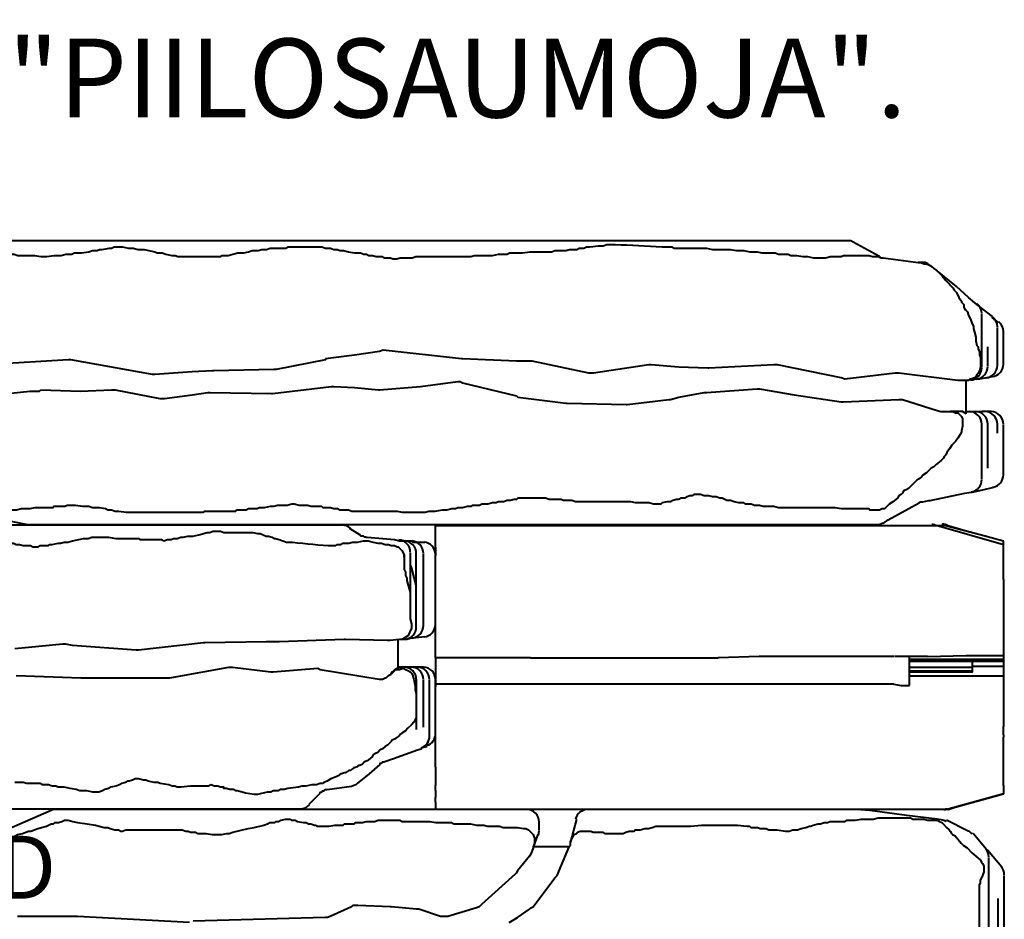
# Model space of a CAD drawing. Units: millimetres. Extents: x 15720 to 17820, y -18624 to -15654.
# Drawn here: x 17232 to 17544, y -18246 to -17961 of the extents above; entities that cross this region are included whole.
import ezdxf

# ---------------------------------------------------------------- set-up
doc = ezdxf.new("R2010")
doc.units = ezdxf.units.MM
doc.styles.add('PDF Tahoma', font='tahoma.ttf')
doc.styles.get("Standard").update_dxf_attribs({"font": 'arial.ttf'})

# ---------------------------------------------------------------- blocks, each defined once
blk = doc.blocks.new('Loimumuurikivi C')
at = {"lineweight": 40}
for points in [[(-19.24, 360), (-28.38, 360), (-28.76, 360), (-29.52, 360)], [(15.81, 360), (11.24, 360), (10.48, 360), (-0.19, 360)], [(-34.48, 356.57), (-38.29, 351.62)], [(-32.57, 358.48), (-34.1, 356.57), (-34.48, 356.57)], [(-18.86, 358.1), (-22.67, 358.1), (-31.05, 358.1)], [(-15.43, 356.57), (-15.05, 354.67), (-14.67, 352.38), (-14.67, 351.62), (-14.67, 349.71), (-14.67, 349.33), (-14.29, 348.95), (-14.29, 346.67)], [(-4.38, 356.19), (-4.38, 354.29)], [(2.48, 358.1), (-0.57, 358.1)], [(21.14, 349.71), (21.14, 350.1), (20.38, 353.52), (19.62, 356.95)], [(-18.48, 353.14), (-20.38, 353.14), (-35.24, 353.14)], [(-32.19, 350.1), (-31.43, 350.48), (-30.67, 350.48), (-29.52, 350.86), (-28, 351.24), (-27.24, 351.24), (-26.86, 351.24), (-25.33, 351.62), (-24.95, 352), (-24.19, 352), (-23.43, 352.38), (-23.05, 352.38), (-22.29, 352.38), (-21.52, 352.76)], [(-18.86, 355.05), (-24.95, 355.05)], [(-21.52, 352.76), (-21.14, 352.76), (-20.76, 352.76), (-20.38, 352.76), (-19.62, 352.76)], [(-19.62, 352.76), (-18.48, 352.76), (-17.33, 352.38)], [(-4.38, 354.29), (-4.38, 353.9), (-4.38, 353.14)], [(-4.38, 348.19), (-4.38, 349.33), (-4.38, 350.86), (-4.38, 351.24), (-4.38, 353.14)], [(13.52, 355.05), (-0.57, 355.05)], [(16.95, 353.14), (1.71, 353.14), (0.57, 353.14), (-0.57, 353.14)], [(-42.1, 345.14), (-40.57, 345.9), (-39.43, 346.67), (-39.05, 346.67), (-38.29, 347.43), (-37.52, 347.43), (-36.76, 347.81), (-36.38, 348.19), (-36, 348.57), (-34.86, 348.95), (-34.1, 349.33), (-33.33, 349.71)], [(-38.29, 351.62), (-40.57, 348.95)], [(-33.33, 349.71), (-32.19, 350.1)], [(-17.33, 352.38), (-16.57, 352), (-16.19, 351.62), (-15.43, 351.24), (-15.05, 350.86), (-14.67, 349.71), (-14.29, 348.95)], [(21.52, 347.81), (21.14, 349.71)], [(-40.57, 348.95), (-44, 345.14), (-48.95, 339.05)], [(-3.62, 348.19), (-14.29, 348.19)], [(-14.29, 346.67), (-14.29, 345.52)], [(-3.62, 348.19), (-4.38, 347.05), (-4.38, 345.9), (-4.38, 343.24)], [(-4.38, 343.24), (-4.38, 344), (-4, 344.76), (-4, 345.52), (-3.62, 345.9), (-3.24, 346.29), (-2.86, 346.67), (-2.1, 347.05), (-1.33, 347.05), (-0.95, 347.05), (0.19, 347.05)], [(0.19, 347.05), (1.71, 346.67)], [(1.71, 346.67), (2.1, 346.67), (2.86, 346.29)], [(24.19, 334.48), (23.81, 336.38), (23.81, 336.76), (21.52, 347.81)], [(-47.43, 340.57), (-45.9, 341.71), (-44.76, 342.86), (-44.38, 343.24), (-43.62, 344), (-42.86, 344.38)], [(-42.86, 344.38), (-42.48, 344.76), (-42.1, 345.14)], [(-14.29, 345.52), (-16.57, 326.86)], [(2.86, 346.29), (4, 345.52), (5.14, 344.76), (6.29, 343.62), (7.43, 342.86), (8.57, 342.1), (9.33, 341.71), (9.71, 341.33), (10.48, 340.95)], [(-48.95, 339.05), (-47.43, 340.57)], [(-4.76, 339.05), (-4.38, 340.19)], [(-4.38, 340.19), (-4.38, 343.24)], [(10.48, 340.95), (11.24, 340.19)], [(11.24, 340.19), (12.38, 338.67), (13.14, 337.9), (13.52, 337.14), (14.29, 336.38), (15.05, 335.62), (15.81, 334.48), (16.19, 334.1), (16.95, 333.33), (17.33, 332.57), (17.71, 332.19), (18.1, 331.81), (18.48, 331.43), (19.24, 330.67), (19.62, 330.29), (20, 329.9), (20.38, 329.14), (20.76, 328.38), (21.52, 328), (21.9, 327.62), (22.29, 326.86), (23.05, 326.48), (24.19, 324.95), (24.95, 323.81), (26.1, 322.67)], [(-50.48, 337.14), (-51.24, 336), (-51.62, 335.24), (-51.62, 334.86)], [(-51.24, 335.62), (-50.86, 336.38), (-50.48, 337.14), (-49.71, 337.9)], [(-50.48, 337.14), (-49.71, 337.9), (-48.95, 339.05)], [(-8.19, 328), (-4.76, 339.05)], [(-51.62, 332.95), (-51.62, 333.71), (-51.24, 334.86)], [(-51.62, 334.86), (-51.62, 332.95)], [(-51.24, 334.86), (-51.24, 335.62)], [(24.57, 333.33), (24.19, 333.71), (24.19, 334.1), (24.19, 334.48)], [(-53.14, 321.9), (-51.62, 332.95)], [(16.95, 333.33), (16.95, 333.33)], [(31.05, 321.9), (29.9, 323.43), (24.57, 333.33)], [(-8.19, 326.86), (-8.19, 327.62), (-8.19, 328)], [(-16.57, 326.86), (-16.57, 325.71)], [(-16.57, 325.71), (-14.67, 309.71)], [(-7.43, 309.33), (-8.19, 326.86)], [(-53.52, 320.76), (-53.14, 321.14), (-53.14, 321.9)], [(26.1, 322.67), (26.48, 322.29), (26.48, 321.52), (26.86, 320.76), (26.86, 320)], [(-53.52, 320.76), (-56.19, 315.81), (-58.1, 312.38)], [(-53.9, 314.29), (-53.9, 315.05), (-53.9, 316.19), (-53.9, 317.33), (-53.52, 318.48), (-53.52, 319.62)], [(-53.52, 319.62), (-53.52, 320.38), (-53.14, 321.14)], [(26.86, 320), (26.86, 318.86), (26.86, 317.71), (26.48, 317.33), (26.48, 316.57), (26.48, 315.05), (26.48, 313.9), (26.48, 312.76), (26.48, 312), (26.48, 310.86), (26.48, 309.71), (26.48, 308.57)], [(31.43, 288.76), (31.43, 300.95), (31.43, 301.33), (31.43, 320)], [(-58.1, 312.38), (-58.48, 311.62), (-58.48, 310.48)], [(-53.9, 313.52), (-53.9, 314.29)], [(-53.52, 308.57), (-53.9, 309.33), (-53.9, 310.48), (-53.9, 310.86), (-53.9, 312), (-53.9, 313.52)], [(-58.48, 310.48), (-58.48, 302.1), (-58.48, 300.95), (-58.48, 289.14), (-58.48, 273.14), (-58.48, 252.19), (-58.48, 251.81), (-58.48, 236.95), (-58.48, 216.38), (-58.48, 215.62), (-58.48, 168), (-58.48, 166.1), (-58.48, 142.86), (-58.48, 129.14), (-58.48, 110.86), (-58.48, 109.33), (-58.48, 100.19), (-58.48, 99.05), (-58.48, 80), (-58.48, 60.19), (-58.48, 58.67), (-58.48, 33.14), (-58.48, 31.62)], [(-14.67, 309.71), (-15.05, 308.57)], [(-7.43, 308.57), (-7.43, 309.33)], [(-53.14, 301.71), (-53.14, 302.86), (-53.14, 303.62), (-53.52, 305.14), (-53.52, 307.05), (-53.52, 308.57)], [(-15.05, 308.57), (-19.24, 288.38)], [(-15.05, 308.57), (-15.05, 308.57)], [(-11.62, 282.67), (-9.71, 293.71), (-7.43, 308.57)], [(-7.43, 308.57), (-7.43, 308.57)], [(26.48, 308.57), (26.1, 306.67), (26.1, 304.76), (26.1, 304), (26.1, 302.86), (26.1, 302.1), (26.1, 301.33), (26.1, 300.19), (26.1, 299.05), (26.1, 297.52), (26.1, 296.76), (26.1, 295.62), (26.1, 294.86), (26.1, 294.48), (26.1, 294.1), (26.1, 292.95), (26.1, 292.57), (26.1, 292.19), (26.1, 291.81), (26.1, 290.29), (26.1, 289.14)], [(-54.29, 289.14), (-54.29, 289.9), (-54.29, 290.29), (-54.29, 291.05), (-54.29, 291.81), (-53.9, 292.57), (-53.9, 292.95), (-53.9, 293.71), (-53.9, 294.48), (-53.52, 296.38), (-53.52, 297.9), (-53.14, 299.81), (-53.14, 300.57), (-53.14, 301.33)], [(-53.14, 301.33), (-53.14, 301.71)], [(26.1, 301.33), (26.1, 301.33)], [(-9.71, 293.71), (-9.71, 293.71)], [(-55.81, 273.52), (-55.43, 275.43), (-55.43, 276.19), (-55.43, 276.57), (-55.43, 277.71), (-55.05, 279.62), (-55.05, 280.76), (-55.05, 281.9), (-54.67, 283.43), (-54.67, 284.19), (-54.67, 284.95), (-54.67, 286.86), (-54.67, 287.62), (-54.29, 288.76)], [(-54.29, 288.76), (-54.29, 289.14)], [(-19.24, 288.38), (-19.24, 287.24)], [(-19.24, 287.24), (-18.1, 266.67)], [(26.1, 288.76), (25.71, 287.24), (25.71, 286.1), (25.71, 285.33), (25.71, 284.95), (25.71, 283.81), (25.33, 282.67), (25.33, 281.9), (25.33, 281.14), (24.95, 280), (24.95, 279.24), (24.95, 278.1)], [(26.1, 289.14), (26.1, 288.76)], [(31.43, 51.43), (31.43, 64.38), (31.43, 66.29), (31.43, 82.29), (31.43, 113.52), (31.43, 134.1), (31.43, 135.62), (31.43, 150.86), (31.43, 173.71), (31.43, 188.95), (31.43, 206.1), (31.43, 207.62), (31.43, 217.52), (31.43, 235.81), (31.43, 251.43), (31.43, 261.71), (31.43, 265.14), (31.43, 277.33), (31.43, 288.76)], [(-11.62, 281.9), (-11.62, 282.67)], [(-10.48, 265.9), (-11.62, 281.9)], [(24.95, 278.1), (24.57, 277.71)], [(24.57, 277.71), (24.57, 276.95), (24.57, 276.19), (24.19, 274.67), (23.81, 273.52), (23.81, 273.14), (23.81, 272.38), (23.05, 270.86), (23.05, 270.1), (22.67, 268.95), (22.67, 267.81), (22.29, 266.67), (22.29, 265.14), (21.9, 264)], [(-56.57, 252.19), (-56.57, 254.1), (-56.57, 254.86), (-56.19, 255.62), (-56.19, 256.38), (-56.19, 257.14), (-56.19, 259.43), (-56.19, 260.57), (-56.19, 261.33), (-56.19, 262.86), (-56.19, 264.38), (-56.19, 265.9), (-55.81, 267.81), (-55.81, 268.57), (-55.81, 268.95), (-55.81, 269.71), (-55.81, 270.1), (-55.81, 270.86), (-55.81, 271.62), (-55.81, 272.38), (-55.81, 273.14)], [(-55.81, 273.14), (-55.81, 273.52)], [(-18.1, 266.29), (-18.48, 257.14)], [(-18.1, 266.67), (-18.1, 266.29)], [(-10.48, 265.14), (-10.48, 265.9)], [(-8.95, 257.14), (-10.48, 265.14)], [(21.9, 264), (21.9, 263.24), (21.9, 262.1)], [(21.9, 262.1), (22.29, 261.33), (22.29, 260.57), (22.67, 259.81), (23.05, 259.05), (23.05, 258.29), (23.05, 257.9), (23.43, 257.14)], [(-18.48, 257.14), (-19.24, 248.38)], [(-8.19, 254.48), (-8.95, 257.14)], [(23.43, 257.14), (23.43, 256.38), (23.81, 255.24), (24.19, 254.48), (24.19, 253.71), (24.19, 253.33), (24.57, 251.81)], [(-8.19, 254.1), (-8.19, 254.48)], [(-6.67, 240.76), (-8.19, 254.1)], [(24.95, 250.67), (24.95, 250.29), (24.95, 249.14), (24.57, 247.62), (24.57, 246.86), (24.57, 246.1), (24.57, 245.33), (24.57, 244.57), (24.57, 244.19), (24.57, 243.43), (24.19, 241.9), (24.19, 241.14), (24.19, 240.38), (24.19, 238.48), (24.19, 237.33), (24.19, 236.19), (24.19, 235.05), (24.19, 234.29), (24.19, 232.38), (24.19, 232), (24.19, 231.24), (24.19, 230.86), (24.19, 230.1), (24.19, 229.33), (24.19, 228.19), (24.19, 227.05), (24.19, 225.9), (24.19, 224.38), (23.81, 223.24), (23.81, 222.48), (23.81, 221.33), (23.81, 220.57), (23.43, 219.81), (23.43, 217.9), (23.43, 216.76), (23.43, 216), (23.05, 214.86), (23.05, 213.71), (23.05, 212.95), (23.05, 212.57), (23.05, 212.19), (23.05, 211.43), (23.05, 210.29), (23.05, 209.14), (23.05, 208), (23.05, 206.86)], [(24.57, 251.81), (24.95, 251.43), (24.95, 250.67)], [(-19.24, 248.38), (-19.24, 247.62)], [(-19.24, 247.62), (-16.57, 230.1)], [(-7.05, 221.71), (-6.67, 240.38)], [(-6.67, 240.38), (-6.67, 240.76)], [(-55.05, 216), (-55.05, 216.76), (-55.43, 217.9), (-55.43, 218.29), (-55.43, 218.67), (-55.43, 219.81), (-55.43, 221.33), (-55.81, 222.48), (-55.81, 224), (-55.81, 224.38), (-55.81, 224.76), (-56.19, 225.52), (-56.19, 227.05), (-56.57, 227.81), (-56.57, 228.95), (-56.95, 231.62), (-56.95, 233.14), (-57.33, 234.29), (-57.33, 236.57)], [(24.19, 236.19), (24.19, 236.19)], [(-16.57, 228.57), (-20.38, 210.67)], [(-16.57, 230.1), (-16.57, 229.33), (-16.57, 228.57)], [(-7.05, 221.33), (-7.05, 221.71)], [(-8.95, 206.1), (-7.05, 221.33)], [(-55.05, 215.62), (-55.05, 216)], [(-52.76, 167.62), (-53.14, 168.76), (-53.14, 169.52), (-53.14, 171.05), (-53.14, 172.19), (-53.14, 172.57), (-53.52, 173.71), (-53.52, 174.86), (-53.52, 175.62), (-53.52, 176.38), (-53.52, 177.52), (-53.52, 178.29), (-53.52, 179.43), (-53.52, 179.81), (-53.52, 180.57), (-53.52, 181.71), (-53.52, 182.86), (-53.52, 184), (-53.52, 184.76), (-53.52, 185.52), (-53.52, 186.67), (-53.52, 187.43), (-53.52, 187.81), (-53.52, 188.57), (-53.52, 190.1), (-53.52, 191.24), (-53.9, 192.38), (-53.9, 194.29), (-53.9, 195.43), (-53.9, 196.95), (-53.9, 198.1), (-54.29, 200), (-54.29, 201.9), (-54.29, 202.67), (-54.67, 203.43), (-54.67, 204.57), (-54.67, 205.71), (-54.67, 206.48), (-54.67, 207.62), (-55.05, 209.9), (-55.05, 211.05), (-55.05, 212.57), (-55.05, 214.48), (-55.05, 215.62)], [(23.43, 217.9), (23.43, 217.9)], [(-20.38, 210.67), (-20.38, 210.29)], [(-20.38, 210.29), (-20.38, 205.71)], [(-9.33, 205.71), (-8.95, 206.1)], [(23.05, 206.86), (23.05, 206.1)], [(23.05, 206.1), (23.43, 205.71), (23.43, 204.95), (23.81, 203.81), (23.81, 202.67), (24.19, 201.52), (24.19, 200.76), (24.19, 200), (24.57, 199.24), (24.57, 198.1), (24.95, 196.57), (24.95, 195.43), (24.95, 194.67), (25.33, 193.9), (25.33, 193.14), (25.33, 191.62), (25.71, 191.24), (25.71, 190.1), (26.1, 188.57), (26.1, 187.81), (26.1, 187.05), (26.48, 186.29), (26.48, 185.9), (26.48, 185.14), (26.86, 183.62), (26.86, 183.24), (26.86, 182.1), (27.24, 179.81), (27.24, 178.67), (27.24, 177.9), (27.62, 176.76), (27.62, 175.62), (27.62, 174.86), (27.62, 174.1)], [(-20.38, 205.71), (-21.14, 188.57)], [(-13.52, 188.57), (-9.33, 205.71)], [(-9.33, 205.71), (-9.33, 205.71)], [(-21.14, 188.19), (-23.81, 163.43)], [(-21.14, 188.57), (-21.14, 188.19)], [(-13.9, 187.05), (-13.9, 187.81), (-13.52, 188.57)], [(26.1, 188.57), (26.1, 188.57)], [(-11.24, 162.29), (-12.38, 175.24), (-13.9, 187.05)], [(-12.38, 175.24), (-12.38, 175.24)], [(27.62, 173.33), (27.62, 172.19), (27.62, 170.67), (27.62, 170.29), (27.62, 169.52), (27.24, 168), (27.24, 166.48), (27.24, 165.33), (27.24, 164.19), (27.24, 163.43), (27.24, 162.29), (27.24, 161.52), (27.24, 160.76), (27.24, 160), (27.24, 158.48), (27.24, 156.57), (27.24, 155.81), (27.24, 154.29), (27.24, 153.52), (26.86, 152.38), (26.86, 150.86)], [(27.62, 174.1), (27.62, 173.33)], [(-54.67, 154.29), (-54.67, 154.67), (-54.67, 155.05), (-54.67, 156.19), (-54.29, 157.33), (-54.29, 158.1), (-53.9, 158.86), (-53.9, 160), (-53.52, 161.14), (-53.52, 163.05), (-53.14, 163.81), (-53.14, 164.95), (-53.14, 165.71), (-52.76, 166.48)], [(-52.76, 166.48), (-52.76, 167.62)], [(-23.81, 163.43), (-23.43, 162.29)], [(-23.43, 162.29), (-22.29, 154.29)], [(-11.24, 161.9), (-11.24, 162.29)], [(-12, 154.29), (-11.24, 161.9)], [(-56.57, 143.24), (-56.57, 144), (-56.19, 145.14), (-56.19, 146.67), (-55.81, 147.81), (-55.81, 148.19), (-55.81, 148.95), (-55.43, 149.71), (-55.43, 150.86), (-55.05, 152.38), (-54.67, 154.29)], [(-22.29, 154.29), (-21.14, 145.14)], [(-12.38, 147.81), (-12, 154.29)], [(26.86, 150.48), (26.86, 149.71), (26.48, 148.95), (26.48, 147.81), (26.1, 146.67), (26.1, 145.9), (26.1, 144.76), (26.1, 144.38), (25.71, 144), (25.71, 143.24), (25.71, 142.48), (25.71, 141.71), (25.71, 140.57), (25.33, 139.43), (25.33, 137.9), (25.33, 137.14), (25.33, 136.76), (24.95, 135.24)], [(26.86, 150.86), (26.86, 150.48)], [(-12.38, 147.05), (-12.38, 147.81)], [(-10.1, 128.38), (-12.38, 147.05)], [(-21.14, 145.14), (-20.76, 145.14)], [(-20.76, 145.14), (-17.71, 129.52)], [(-56.57, 142.48), (-56.57, 143.24)], [(-56.19, 129.14), (-56.19, 129.9), (-56.19, 130.67), (-56.19, 131.43), (-56.19, 132.57), (-56.57, 133.33), (-56.57, 134.48), (-56.57, 135.62), (-56.57, 137.52), (-56.57, 139.43), (-56.57, 140.19), (-56.57, 140.57), (-56.57, 141.33), (-56.57, 142.1), (-56.57, 142.48)], [(24.95, 135.24), (24.95, 134.48)], [(24.95, 134.48), (25.33, 132.95), (25.33, 131.43), (25.33, 130.67), (25.33, 129.9), (25.71, 128.76), (25.71, 127.62), (26.1, 125.71), (26.1, 125.33), (26.1, 124.57), (26.1, 124.19), (26.48, 123.43), (26.48, 121.9), (26.48, 121.52), (26.48, 120.76), (26.86, 120), (26.86, 119.62), (26.86, 118.86), (26.86, 117.71), (26.86, 116.95), (27.24, 116.57), (27.24, 115.81), (27.24, 115.05), (27.24, 113.9)], [(-56.19, 128.76), (-56.19, 129.14)], [(-53.52, 110.48), (-53.52, 112), (-53.9, 112.38), (-53.9, 112.76), (-53.9, 114.29), (-54.29, 115.81), (-54.67, 117.33), (-54.67, 119.24), (-55.05, 120.76), (-55.43, 121.9), (-55.43, 123.05), (-55.43, 123.81), (-55.81, 124.95), (-55.81, 126.48), (-56.19, 127.62), (-56.19, 128.76)], [(-17.71, 129.52), (-17.71, 128.76)], [(-17.71, 128.76), (-17.33, 109.71)], [(-10.48, 108.57), (-10.1, 128)], [(-10.1, 128), (-10.1, 128.38)], [(27.24, 113.9), (27.24, 113.52)], [(27.24, 113.52), (27.24, 112.38), (27.24, 111.62), (27.24, 111.24), (27.24, 110.1), (27.24, 109.71), (27.24, 108.95), (27.24, 107.81), (27.24, 106.67), (27.62, 106.29), (27.62, 105.52), (27.62, 105.14), (27.62, 104.38), (27.62, 102.86), (27.62, 100.95), (27.62, 100.19), (27.62, 99.05), (27.62, 98.29), (27.62, 97.14), (27.62, 95.62), (27.62, 94.1), (27.62, 92.57), (27.62, 91.43), (27.62, 90.67), (27.62, 89.52), (27.62, 88.76), (27.62, 86.86), (27.62, 86.1), (27.62, 85.33), (27.62, 84.95), (27.62, 84.19), (27.62, 83.05), (27.62, 82.29)], [(-53.52, 109.71), (-53.52, 110.48)], [(-53.52, 99.81), (-53.52, 101.33), (-53.52, 102.86), (-53.52, 104.38), (-53.52, 106.29), (-53.52, 108.19), (-53.52, 109.71)], [(-17.33, 109.71), (-17.33, 109.33)], [(-17.33, 109.33), (-16.95, 102.86)], [(-10.48, 107.81), (-10.48, 108.57)], [(-9.71, 102.86), (-10.48, 107.81)], [(-16.95, 102.86), (-16.19, 91.05)], [(-8.57, 94.1), (-9.71, 102.86)], [(-56.57, 80.76), (-56.19, 82.67), (-56.19, 83.43), (-56.19, 84.19), (-55.81, 85.71), (-55.81, 86.86), (-55.81, 87.62), (-55.05, 91.05), (-54.67, 91.81), (-54.67, 92.57), (-54.67, 93.33), (-54.29, 94.48), (-53.9, 96.38), (-53.9, 97.52), (-53.52, 98.29), (-53.52, 99.43)], [(-53.52, 99.43), (-53.52, 99.81)], [(-8.57, 92.57), (-8.57, 93.33), (-8.57, 94.1)], [(-16.19, 91.05), (-16.19, 90.29)], [(-11.24, 78.48), (-8.57, 92.57)], [(-16.19, 90.29), (-20.76, 64.38)], [(27.62, 81.9), (27.24, 79.62), (27.24, 78.48), (26.86, 77.33), (26.86, 76.19), (26.48, 75.43), (26.1, 73.52), (26.1, 72), (26.1, 71.24), (25.71, 70.1), (25.71, 68.19), (25.33, 65.9)], [(27.62, 82.29), (27.62, 81.9)], [(-56.57, 79.24), (-56.57, 80), (-56.57, 80.76)], [(-53.9, 59.81), (-53.9, 61.33), (-54.29, 62.86), (-54.29, 63.62), (-54.29, 64), (-54.29, 64.76), (-54.67, 65.52), (-54.67, 66.29), (-54.67, 67.05), (-54.67, 67.81), (-55.05, 70.1), (-55.43, 71.24), (-55.43, 72.76), (-55.81, 73.52), (-55.81, 74.29), (-56.19, 76.57), (-56.19, 77.33), (-56.57, 78.1), (-56.57, 79.24)], [(-11.24, 77.33), (-11.24, 78.48)], [(-11.24, 54.86), (-10.86, 67.43), (-11.24, 77.33)], [(-10.86, 67.43), (-10.86, 67.43)], [(25.33, 65.9), (25.33, 64.76)], [(-20.76, 64.38), (-20.76, 64), (-20.76, 63.62)], [(-20.76, 63.62), (-20, 51.43)], [(25.33, 64.76), (25.33, 63.24), (25.71, 62.48), (25.71, 62.1), (25.71, 60.95), (25.71, 60.19), (25.71, 59.81), (25.71, 59.05), (26.1, 58.67), (26.1, 57.52), (26.1, 56.38), (26.1, 55.62), (26.1, 55.24), (26.1, 54.48), (26.1, 53.71), (26.1, 52.95), (26.48, 51.43)], [(-53.9, 59.05), (-53.9, 59.81)], [(-53.9, 51.43), (-53.9, 52.19), (-53.9, 52.95), (-53.52, 54.86), (-53.52, 55.62), (-53.52, 56), (-53.52, 56.76), (-53.9, 59.05)], [(-10.86, 54.48), (-11.24, 54.86)], [(-10.86, 51.43), (-10.86, 54.48)], [(-54.67, 33.52), (-54.67, 34.29), (-54.67, 34.67), (-54.29, 35.81), (-54.29, 36.95), (-54.29, 38.1), (-54.29, 38.86), (-54.29, 40), (-54.29, 40.76), (-54.29, 41.52), (-54.29, 44.95), (-54.29, 46.48), (-53.9, 47.62), (-53.9, 48.76), (-53.9, 49.9), (-53.9, 50.67), (-53.9, 51.43)], [(-20, 51.43), (-18.48, 25.14)], [(-9.33, 25.52), (-9.71, 40.38), (-10.86, 51.43)], [(26.48, 51.43), (26.48, 50.67), (26.48, 49.9), (26.48, 48.76), (26.86, 47.24), (26.86, 46.1), (26.86, 44.57), (26.86, 43.43), (27.24, 42.67)], [(29.52, 41.14), (31.43, 50.67)]]:
    blk.add_lwpolyline(points, dxfattribs=at)
blk.add_lwpolyline([(-57.33, 236.57), (-57.33, 236.95, -0.012463), (-56.57, 251.81), (-56.57, 252.19)], format="xyb", dxfattribs=at)
for centre, radius, start, end in [((-29.71, 356), 4, 89.9993, 140.212), ((-19.43, 356), 4, 6.55, 89.9607), ((-0.38, 356), 4, 90.0008, 179.0394), ((15.62, 356), 4, 11.3117, 89.9844), ((-31.24, 354.09), 4, 89.9993, 140.212), ((-19.05, 354.09), 4, 6.55, 89.9607), ((-0.38, 354.09), 4, 90.0008, 179.0394), ((-35.43, 349.14), 4, 89.9993, 140.212), ((-18.67, 351.05), 4, 6.55, 89.9607), ((-18.29, 349.14), 4, 6.55, 89.9607), ((-0.38, 351.05), 4, 90.0008, 179.0394), ((-0.38, 349.14), 4, 90.0008, 179.0394), ((17.14, 349.14), 4, 11.3117, 89.9844), ((27.44, 319.81), 3.99, 359.9619, 29.5346), ((27.49, 51.23), 3.94, 349.0195, 0.0763)]:
    blk.add_arc(centre, radius, start, end, dxfattribs=at)
blk = doc.blocks.new('Loimumuurikivi D')
at = {"lineweight": 40}
for points in [[(29.33, 318.48), (29.71, 317.71), (30.1, 316.95), (30.48, 315.81), (30.48, 315.05), (30.86, 314.29), (31.62, 312.76), (32, 311.24), (32.38, 310.1), (32.76, 309.33), (32.76, 308.57)], [(39.24, 302.1), (33.14, 316.19)], [(5.71, 312), (5.71, 312.76)], [(5.71, 308.57), (5.71, 312)], [(3.81, 258.29), (5.71, 293.71), (5.71, 308.57)], [(32.76, 308.57), (33.52, 306.29), (33.9, 305.14), (34.29, 303.62), (35.05, 302.1), (35.05, 301.33), (35.43, 300.95), (35.43, 299.81), (35.81, 298.67)], [(39.62, 151.62), (39.62, 196.95), (39.62, 214.48), (39.62, 217.14), (39.62, 227.05), (39.62, 247.24), (39.62, 249.9), (39.62, 260.57), (39.62, 278.86), (39.62, 280), (39.62, 297.52), (39.62, 300.57)], [(36.19, 296.76), (35.81, 295.24), (35.43, 293.71), (35.05, 290.67), (34.67, 288), (34.29, 286.86), (33.9, 285.33), (33.9, 284.57), (33.9, 284.19), (33.52, 283.43), (33.14, 281.9), (33.14, 280.76), (32.76, 280)], [(35.81, 298.67), (36.19, 297.9), (36.19, 296.76)], [(5.71, 293.71), (5.71, 293.71)], [(32.76, 280), (32.76, 279.62)], [(32.76, 279.62), (33.14, 278.48), (33.14, 277.33), (33.14, 276.95), (33.14, 276.57), (33.14, 276.19), (33.14, 275.43), (33.14, 274.29), (33.14, 273.14), (33.14, 272.38), (33.14, 271.24), (33.14, 270.1), (33.14, 269.33), (33.14, 268.57), (33.14, 268.19), (33.14, 267.43), (33.14, 266.67), (33.14, 265.14), (33.14, 264), (33.14, 262.48), (33.14, 260.95)], [(33.14, 260.57), (32.76, 259.43), (32.76, 258.67), (32.38, 257.9), (32.38, 257.14)], [(33.14, 260.95), (33.14, 260.57)], [(5.33, 215.24), (4.19, 257.14)], [(32.38, 257.14), (32.38, 256.38), (32, 255.62), (32, 255.24), (32, 254.1), (32, 253.71), (32, 252.95), (31.62, 251.05), (31.62, 249.14)], [(31.62, 249.14), (31.62, 248.38), (31.62, 248)], [(31.62, 248), (32, 246.48), (32, 245.71), (32.38, 244.57), (33.52, 239.62), (33.9, 237.71), (34.67, 234.67), (35.05, 233.52), (35.43, 232.76), (35.43, 232), (35.43, 231.24), (35.81, 230.86), (35.81, 230.48), (35.81, 230.1), (36.19, 229.33), (36.57, 227.81)], [(36.57, 226.29), (36.19, 225.9), (36.19, 225.14), (36.19, 224.76), (35.81, 224), (35.43, 222.1), (35.43, 221.33), (35.05, 220.57), (35.05, 219.81), (34.67, 218.67), (34.67, 218.29), (34.29, 217.9), (34.29, 216.76)], [(36.57, 227.81), (36.57, 227.05), (36.57, 226.29)], [(34.29, 216.76), (34.29, 216), (34.29, 215.24)], [(5.71, 213.71), (5.33, 214.48), (5.33, 215.24)], [(8.76, 206.86), (5.71, 213.71)], [(34.29, 215.24), (34.29, 214.86), (34.29, 214.1), (34.67, 212.19), (34.67, 210.29), (34.67, 209.52), (35.05, 209.14), (35.05, 208.38), (35.05, 206.86), (35.05, 206.1), (35.43, 205.71)], [(9.14, 204.95), (9.14, 205.71), (9.14, 206.48), (8.76, 206.86)], [(8.76, 194.67), (9.14, 204.95)], [(35.43, 205.71), (35.43, 204.95), (35.43, 204.19), (35.43, 203.43), (35.81, 202.29), (35.81, 200.76), (35.81, 199.62), (36.19, 198.48), (36.19, 197.33)], [(36.19, 197.33), (36.19, 196.57)], [(8, 186.29), (8.76, 194.29)], [(8.76, 194.29), (8.76, 194.67)], [(36.19, 196.57), (36.19, 195.81), (36.19, 195.05), (36.19, 193.14), (36.19, 191.62), (35.81, 190.86), (35.81, 190.1), (35.81, 188.95), (35.81, 187.81), (35.81, 187.05), (35.81, 185.9), (35.81, 185.14), (35.81, 184.38), (35.81, 182.1), (35.43, 180.19), (35.43, 179.05), (35.43, 178.67), (35.43, 177.9), (35.43, 177.14), (35.43, 176.38), (35.43, 176), (35.43, 175.62), (35.43, 175.24), (35.05, 174.48), (35.05, 173.71), (35.05, 171.43), (35.05, 170.29), (35.05, 169.14), (34.67, 167.24), (34.67, 166.1), (34.67, 165.71), (34.67, 164.95), (34.29, 163.81), (34.29, 163.05), (34.29, 162.29), (34.29, 161.52), (34.29, 160.76), (34.29, 160), (33.9, 158.86), (33.9, 157.71), (33.9, 157.33), (33.9, 156.95), (33.9, 156.57), (33.9, 156.19), (33.9, 155.43), (33.9, 154.29)], [(5.71, 178.67), (8, 185.52)], [(8, 185.52), (8, 186.29)], [(5.71, 176.38), (5.71, 177.52), (5.71, 178.67)], [(8.38, 167.24), (5.71, 176.38)], [(9.52, 165.71), (8.76, 166.48), (8.38, 167.24)], [(19.05, 155.05), (9.52, 165.71)], [(3.81, 156.95), (5.33, 154.29)], [(5.33, 154.29), (8, 150.48)], [(19.43, 154.67), (19.05, 155.05)], [(20.19, 154.29), (19.43, 154.67)], [(24.76, 150.48), (20.19, 154.29)], [(33.9, 154.29), (33.52, 152.38)], [(8, 150.48), (8.38, 150.1), (8.76, 149.33)], [(26.29, 149.71), (25.52, 150.1), (24.76, 150.48)], [(33.52, 152.38), (33.52, 151.62), (33.14, 150.86), (32.38, 150.1), (31.62, 149.33), (30.48, 148.95), (29.71, 148.95), (28.57, 148.95), (27.81, 149.33)], [(8.76, 149.33), (17.9, 142.48)], [(27.43, 149.33), (26.29, 149.71)], [(31.62, 147.81), (27.81, 149.33), (27.43, 149.33)], [(27.81, 149.33), (27.81, 149.33)], [(27.81, 137.9), (27.81, 149.33)], [(33.14, 147.43), (35.81, 147.43)], [(17.9, 142.48), (18.67, 141.71)], [(18.67, 141.71), (27.81, 137.9)], [(27.81, 137.9), (28.19, 137.52)], [(28.19, 137.52), (29.33, 137.52)], [(29.33, 137.52), (30.1, 137.14), (30.86, 136.76), (31.62, 136.38), (32, 135.62), (32.38, 135.24), (32.76, 134.48), (32.76, 133.71), (32.76, 133.33)], [(36.57, 135.62), (29.33, 137.52)], [(32.76, 133.33), (32.76, 131.81), (32.76, 131.05), (32.38, 130.29), (32.38, 129.14), (32.38, 128), (32.38, 127.24), (32, 126.48), (32, 124.95), (32, 124.57), (32, 124.19), (32, 122.67)], [(39.62, 123.43), (39.62, 131.81)], [(32, 122.67), (32, 121.52)], [(39.62, 47.24), (39.62, 56.76), (39.62, 67.81), (39.62, 70.1), (39.62, 84.95), (39.62, 108.57), (39.62, 121.52), (39.62, 123.43)], [(32, 121.52), (32, 120.76), (32.38, 120), (32.76, 118.86), (32.76, 117.71), (32.76, 117.33), (33.14, 116.95), (33.14, 115.43), (33.52, 113.9), (33.52, 113.52), (33.52, 112.76), (33.9, 111.62), (34.29, 110.48), (34.29, 109.71), (34.29, 108.95)], [(34.29, 108.95), (34.29, 108.19)], [(34.29, 108.19), (34.29, 107.05), (34.29, 105.52), (34.29, 104.76), (34.29, 104), (34.29, 102.86)], [(34.29, 102.86), (34.29, 99.43), (34.67, 96), (34.67, 94.86), (34.67, 94.1), (34.67, 92.95), (34.67, 91.81), (34.67, 91.43), (34.67, 90.67), (34.67, 89.9), (34.67, 88.76), (34.67, 87.62), (34.67, 86.48), (34.67, 84.95)], [(34.67, 84.57), (34.29, 81.52), (34.29, 80.76), (33.9, 80.38), (33.9, 80), (33.9, 78.86), (33.9, 78.1), (33.52, 77.33), (33.52, 76.57), (33.52, 75.43), (33.14, 74.67), (33.14, 73.52), (33.14, 72), (32.76, 69.33)], [(34.67, 84.95), (34.67, 84.57)], [(32.76, 69.33), (32.76, 68.57), (32.76, 68.19)], [(32.76, 68.19), (33.14, 67.05), (33.14, 66.29), (33.14, 65.52), (33.52, 64.38), (33.9, 62.86), (34.29, 61.71), (34.29, 61.33), (34.67, 60.57), (35.05, 59.05), (35.05, 58.29), (35.43, 57.14)], [(35.43, 57.14), (35.43, 56.38)], [(35.43, 56.38), (35.43, 56), (35.81, 55.24), (35.81, 53.71), (35.81, 52.95), (35.81, 52.19), (35.81, 51.81), (35.81, 51.43)], [(35.81, 51.43), (35.81, 50.67), (36.19, 49.9), (36.19, 49.14), (36.19, 47.24), (36.57, 45.33), (36.57, 43.05), (36.57, 42.29), (36.57, 41.9), (36.57, 41.52), (36.95, 40), (36.95, 38.48), (36.95, 36.57), (36.95, 35.05), (36.95, 31.24), (36.95, 30.86), (36.95, 30.48), (36.95, 29.71), (36.57, 28.95), (36.57, 28.19), (36.57, 27.43), (36.57, 26.67), (36.57, 26.29), (36.57, 25.52), (36.19, 24.38), (36.19, 23.24), (36.19, 22.1)], [(39.24, 42.67), (39.62, 46.86)], [(36.57, 43.05), (36.57, 43.05)], [(36.57, 21.33), (37.71, 30.86), (39.24, 42.67)], [(36.95, 31.24), (36.95, 31.24)], [(36.19, 22.1), (36.19, 21.33), (35.81, 20.57), (35.43, 19.81), (35.05, 19.43)], [(35.05, 19.43), (33.9, 18.29), (33.14, 17.52), (32.76, 17.14), (32, 16.76), (31.62, 16.38), (31.24, 15.62), (28.95, 13.71), (28.57, 13.33), (28.19, 12.95), (27.43, 11.81), (25.9, 10.29), (23.62, 7.62)], [(36.19, 19.43), (36.57, 21.33)], [(27.05, 5.71), (32, 9.9)], [(15.62, 8), (-6.48, 8)], [(17.14, 7.62), (16.38, 7.62), (15.62, 8)], [(18.67, 6.86), (17.14, 7.62)], [(23.62, 7.62), (22.86, 7.24), (22.48, 6.86), (21.71, 6.48), (21.33, 6.48), (20.57, 6.48), (19.81, 6.48), (18.67, 6.86)], [(-4.57, 4.95), (12.19, 4.95)], [(12.19, 4.95), (14.48, 4.95)], [(14.48, 4.95), (21.71, 4.95)], [(21.33, 0.76), (26.67, 5.33), (27.05, 5.71)], [(21.71, 4.95), (22.1, 4.95)], [(22.1, 4.95), (22.48, 4.95)], [(22.48, 4.95), (24.38, 4.95)], [(-8.38, 1.9), (6.48, 1.9)], [(-7.24, 0), (7.24, 0)], [(6.48, 1.9), (11.43, 1.9)], [(7.24, 0), (9.52, 0)], [(9.52, 0), (11.43, 0), (18.67, 0)]]:
    blk.add_lwpolyline(points, dxfattribs=at)
blk.add_lwpolyline([(31.78, 10.14, 0.10659), (32.76, 11.43), (36.19, 18.29)], format="xyb", dxfattribs=at)
for centre, radius, start, end in [((35.63, 300.76), 3.99, 359.971, 24.1367), ((35.62, 151.43), 4, 269.9868, 0.0009), ((32.95, 151.4), 3.97, 249.9429, 270.0941), ((35.62, 132), 4, 0.0192, 77.0115), ((35.55, 47.43), 4.07, 353.242, 0.0291), ((32.21, 19.99), 3.98, 335.5961, 353.1491), ((24.57, 8.95), 4, 270.0076, 311.2333), ((18.86, 4), 4, 270.0076, 311.2333)]:
    blk.add_arc(centre, radius, start, end, dxfattribs=at)
at = {"insert": (18.72, 325.31), "char_height": 19.942, "attachment_point": 4, "rotation": 269.9664, "style": 'PDF Tahoma'}
blk.add_mtext(' D', dxfattribs=at)
blk = doc.blocks.new('Loimumuurikivi F')
at = {"lineweight": 40}
for points in [[(-34.86, 360), (-37.52, 360), (-50.86, 360), (-56.95, 360)], [(-0.19, 360), (-8.57, 360), (-12.38, 360), (-17.33, 360)], [(-62.67, 337.9), (-62.67, 338.29), (-61.9, 347.05), (-61.52, 348.57), (-61.52, 350.48), (-61.52, 350.86), (-61.52, 352.38), (-61.14, 352.76), (-61.14, 354.67), (-61.14, 356.57)], [(-34.48, 356.19), (-36.76, 356.19), (-39.81, 356.19), (-40.95, 356.19), (-57.33, 356.19)], [(-31.05, 356.57), (-30.67, 352.76), (-30.67, 352.38), (-30.29, 350.86), (-30.29, 350.48), (-30.29, 348.95), (-30.29, 348.57), (-29.9, 345.52)], [(0.57, 358.1), (-3.62, 358.1), (-7.81, 358.1), (-8.19, 358.1), (-17.33, 358.1)], [(-2.48, 356.19), (-3.24, 356.19), (-17.33, 356.19)], [(-2.48, 356.19), (-2.48, 356.19)], [(4.76, 354.29), (4.38, 355.43), (4, 355.81), (3.62, 357.33)], [(-34.1, 353.9), (-42.48, 353.9), (-45.9, 353.9), (-57.71, 353.9)], [(-52.76, 352.38), (-47.05, 353.9)], [(-45.9, 353.9), (-47.05, 353.9)], [(-19.24, 345.9), (-20, 346.29), (-20, 346.67), (-20.76, 347.43), (-20.76, 348.19), (-20.76, 348.57), (-21.14, 349.71), (-20.76, 350.48), (-20.38, 351.24), (-20, 352), (-19.62, 352.38), (-18.86, 352.76), (-18.48, 352.76), (-17.71, 353.14)], [(-17.71, 353.9), (-10.48, 353.9), (-6.67, 353.9), (-1.71, 353.9)], [(-17.71, 353.14), (-15.43, 353.52), (-14.29, 353.52), (-13.14, 353.9), (-12, 353.9)], [(-12, 353.9), (-11.24, 353.9), (-10.48, 353.9)], [(-6.67, 353.9), (-5.52, 353.9), (-4.76, 353.52), (-4, 353.14), (-3.24, 352.38)], [(7.43, 346.67), (4.76, 354.29)], [(-60, 347.05), (-59.62, 347.81), (-59.62, 348.19), (-59.24, 348.57), (-58.86, 348.95), (-58.48, 349.33), (-57.71, 349.71), (-56.95, 350.1), (-56.19, 350.1), (-56.95, 350.1)], [(-57.71, 352), (-47.43, 352), (-46.67, 352), (-44, 352), (-36.76, 352)], [(-56.19, 350.1), (-54.29, 350.1)], [(-54.29, 350.1), (-53.14, 350.1), (-52.38, 350.1), (-51.62, 350.48)], [(-53.9, 352), (-52.76, 352.38)], [(-51.62, 350.48), (-50.48, 350.48), (-49.71, 350.86)], [(-49.71, 350.86), (-48.95, 350.86), (-47.81, 351.24), (-46.29, 351.62)], [(-46.29, 351.62), (-45.14, 352), (-44, 352)], [(-36.76, 352), (-35.24, 352.38), (-34.86, 352.38)], [(-34.86, 352.38), (-34.1, 352.38), (-33.71, 352.38), (-32.95, 352), (-32.19, 351.62), (-31.43, 351.24), (-30.67, 350.1), (-30.29, 349.33), (-30.29, 348.57)], [(-3.24, 352.38), (-2.1, 351.24), (-1.33, 350.48), (-0.57, 349.33), (-0.19, 348.95), (0.19, 348.57), (1.33, 347.05), (1.71, 346.29), (2.1, 345.9), (2.48, 345.52), (3.24, 344.76), (3.62, 344), (4.38, 343.24), (4.76, 342.48), (5.52, 341.71), (5.9, 340.95), (6.29, 340.19), (7.05, 339.81), (8.19, 338.29), (8.57, 337.52), (9.33, 336.76)], [(-61.52, 338.67), (-61.14, 340.19), (-60.76, 341.71), (-60.76, 342.86), (-60.38, 344), (-60.38, 345.14), (-60, 345.9), (-60, 346.29), (-60, 347.05)], [(-20, 346.67), (-19.24, 345.9)], [(8.57, 343.62), (7.43, 346.67)], [(-29.9, 344.76), (-30.29, 331.43)], [(-29.9, 345.52), (-29.9, 344.76)], [(-19.24, 345.9), (-19.24, 345.9)], [(-17.71, 342.1), (-17.71, 342.86), (-17.71, 343.24), (-18.1, 344), (-18.1, 344.38), (-18.86, 345.14), (-19.24, 345.9)], [(3.24, 344.76), (3.24, 344.76)], [(9.33, 342.48), (8.95, 342.48), (8.95, 342.86), (8.57, 343.24), (8.57, 343.62)], [(-20.76, 323.43), (-17.71, 342.1)], [(12.38, 339.05), (9.33, 342.48)], [(-62.67, 337.9), (-62.67, 337.52), (-63.05, 337.14), (-63.05, 336.76), (-63.05, 336.38), (-63.43, 336), (-65.33, 332.95), (-65.71, 332.95)], [(-61.52, 337.14), (-61.52, 337.9), (-61.52, 338.67)], [(-60.38, 328.76), (-60.38, 329.9), (-60.76, 330.67), (-60.76, 331.43), (-60.76, 332.19), (-60.76, 332.57), (-61.14, 333.71), (-61.14, 334.48), (-61.14, 335.24), (-61.52, 337.14)], [(15.43, 335.24), (12.38, 339.05)], [(9.33, 336.76), (9.71, 336)], [(9.71, 336), (9.71, 335.62), (10.1, 335.24), (10.48, 334.1), (11.24, 332.95), (11.24, 332.57), (11.62, 332.19), (12, 331.43), (12, 331.05), (12.38, 330.29), (12.38, 329.9), (12.76, 329.52), (13.14, 328.76), (13.52, 328), (13.9, 326.86), (14.67, 325.71), (15.05, 324.57)], [(-30.29, 331.43), (-30.29, 331.05)], [(-30.29, 331.05), (-29.52, 310.48), (-29.52, 306.29)], [(-66.48, 330.29), (-66.48, 329.52), (-66.48, 326.86), (-66.48, 315.05), (-66.48, 313.9), (-66.48, 303.62), (-66.48, 289.9), (-66.48, 275.43), (-66.48, 273.52), (-66.48, 251.43), (-66.48, 234.67), (-66.48, 232), (-66.48, 216.76), (-66.48, 177.9), (-66.48, 151.62), (-66.48, 148.19), (-66.48, 132.95)], [(15.05, 324.57), (15.43, 324.19), (15.43, 323.43)], [(18.48, 323.43), (18.1, 323.43), (18.1, 323.81), (17.71, 324.19), (17.71, 324.57), (17.33, 324.95)], [(-21.14, 322.67), (-20.76, 323.43)], [(-20, 308.57), (-21.14, 322.67)], [(15.43, 323.43), (15.81, 322.29), (15.81, 321.52), (15.81, 320.76), (16.19, 318.86), (16.19, 317.71), (16.57, 316.57), (16.95, 313.14), (17.33, 312), (17.33, 310.86), (17.71, 310.1), (17.71, 309.71), (17.71, 308.57)], [(21.9, 320), (18.48, 323.43)], [(23.43, 302.86), (23.43, 316.95)], [(-63.05, 306.29), (-63.05, 307.05), (-62.67, 308.19), (-62.29, 308.95), (-62.29, 309.33), (-61.9, 310.48), (-61.52, 311.62), (-61.14, 312.76), (-61.14, 313.9)], [(-29.52, 310.48), (-29.52, 310.48)], [(-63.81, 304.38), (-63.05, 306.29)], [(-29.52, 306.29), (-29.14, 286.86)], [(-21.52, 295.62), (-20, 307.81)], [(-20, 308.57), (-20, 308.57)], [(-20, 307.81), (-20, 308.57)], [(17.71, 308.57), (18.1, 307.81), (18.1, 306.67), (18.86, 303.62)], [(-64.57, 290.29), (-64.57, 291.05), (-64.57, 291.81), (-64.19, 292.95), (-64.19, 294.1), (-64.19, 294.86), (-64.19, 295.62), (-64.19, 296.76), (-64.19, 298.29), (-64.19, 299.43), (-64.19, 299.81), (-64.19, 300.57), (-64.19, 301.33), (-64.19, 301.71), (-64.19, 302.1), (-63.81, 303.62)], [(-63.81, 303.62), (-63.81, 304.38)], [(18.86, 303.62), (18.86, 302.86), (18.86, 302.48)], [(23.43, 218.29), (23.43, 235.43), (23.43, 236.19), (23.43, 252.57), (23.43, 263.24), (23.43, 267.43), (23.43, 278.48), (23.43, 288), (23.43, 290.29), (23.43, 302.86)], [(18.86, 302.48), (18.48, 299.81), (18.1, 298.67), (17.71, 297.14), (17.71, 296.76), (17.33, 296), (17.33, 294.86), (16.95, 293.71), (16.95, 292.95), (16.57, 292.95), (16.57, 291.81), (16.19, 291.05), (16.19, 289.9)], [(-21.52, 294.48), (-21.52, 295.62)], [(-18.1, 275.81), (-21.52, 294.48)], [(-64.57, 289.52), (-64.57, 290.29)], [(-61.9, 275.05), (-61.9, 275.43), (-61.9, 276.19), (-62.29, 276.95), (-62.29, 278.1), (-62.67, 279.24), (-62.67, 280), (-63.05, 281.52), (-63.05, 283.05), (-63.43, 284.95), (-64.19, 287.62), (-64.19, 288.38), (-64.57, 289.52)], [(16.19, 289.9), (15.81, 288.76)], [(15.81, 288.76), (16.19, 288), (16.19, 286.86), (16.19, 284.57), (16.19, 282.29), (16.57, 279.24), (16.57, 278.48), (16.57, 278.1)], [(-29.14, 286.86), (-29.14, 286.48)], [(-29.14, 286.48), (-26.86, 265.9)], [(16.57, 278.1), (16.19, 277.33), (16.19, 276.57), (15.81, 275.43), (15.43, 272.76), (15.05, 272), (15.05, 270.86), (14.67, 268.95), (14.29, 268.19), (14.29, 267.43), (13.9, 265.9)], [(-61.52, 273.9), (-61.9, 275.05)], [(-18.1, 275.05), (-18.1, 275.81)], [(-18.1, 257.14), (-18.1, 275.05)], [(-62.67, 251.81), (-62.67, 252.57), (-62.67, 253.33), (-62.67, 253.71), (-62.67, 254.48), (-62.67, 255.24), (-62.67, 256.38), (-62.29, 258.67), (-62.29, 260.95), (-62.29, 263.62), (-62.29, 264.76), (-62.29, 265.9), (-61.9, 266.29), (-61.9, 267.05), (-61.9, 267.43), (-61.9, 268.19), (-61.9, 268.57), (-61.9, 269.33), (-61.9, 269.71), (-61.9, 270.86), (-61.9, 271.62), (-61.9, 272), (-61.9, 273.14), (-61.52, 273.9)], [(-26.86, 265.9), (-26.86, 265.14)], [(13.9, 265.9), (13.9, 264.76), (14.29, 264)], [(-26.86, 265.14), (-28.38, 244.95)], [(14.29, 264), (14.67, 262.86), (14.67, 262.48), (15.05, 261.71), (15.43, 260.57), (15.81, 259.81), (16.19, 258.67), (16.57, 257.14)], [(-18.1, 248), (-18.1, 257.14)], [(16.57, 257.14), (16.95, 256.38), (17.33, 255.24), (17.71, 254.48), (18.1, 253.33)], [(18.1, 253.33), (18.1, 252.19), (18.1, 251.43)], [(-62.67, 251.05), (-62.67, 251.81)], [(-59.62, 233.9), (-60, 234.67), (-60, 235.43), (-60, 237.33), (-60.38, 237.71), (-60.38, 238.48), (-60.76, 240.38), (-60.76, 241.14), (-61.14, 242.29), (-61.14, 242.67), (-61.14, 243.43), (-61.52, 244.95), (-62.29, 248.38), (-62.29, 249.14), (-62.29, 249.9), (-62.67, 251.05)], [(18.1, 251.43), (17.71, 249.52), (17.71, 248.76), (17.71, 248), (17.71, 247.24), (17.33, 246.1), (16.95, 244.19), (16.57, 242.29), (16.57, 241.52), (16.57, 241.14), (16.57, 240.76), (16.57, 240.38), (16.19, 239.62), (16.19, 238.48), (15.81, 237.33), (15.81, 236.19), (15.81, 235.43), (15.43, 234.67), (15.43, 233.9), (15.43, 233.14), (15.43, 230.48), (15.05, 229.33), (15.05, 228.57), (15.05, 226.67)], [(-18.86, 227.05), (-18.1, 247.62)], [(-18.1, 247.62), (-18.1, 248)], [(-28.38, 244.95), (-28.76, 242.67)], [(-28.76, 242.67), (-28.76, 241.9)], [(-28.76, 241.9), (-27.24, 226.67)], [(15.81, 236.19), (15.81, 236.19)], [(-61.9, 216.76), (-61.52, 217.9), (-61.52, 218.67), (-61.52, 219.43), (-61.52, 219.81), (-61.52, 220.19), (-61.14, 222.1), (-60.76, 223.62), (-60.76, 225.14), (-60.76, 226.29), (-60.38, 227.05), (-60.38, 228.19), (-60, 229.33), (-60, 230.1), (-60, 230.48), (-60, 231.24), (-60, 231.62), (-59.62, 232.38), (-59.62, 232.76)], [(-59.62, 232.76), (-59.62, 233.14), (-59.62, 233.9)]]:
    blk.add_lwpolyline(points, dxfattribs=at)
for points in [[(-17.52, 360, 0.40629), (-21.52, 356.19), (-21.52, 354.29), (-21.52, 352.38), (-21.52, 352), (-21.52, 350.48), (-21.52, 350.1), (-21.52, 349.71)], [(-20.05, 346.42, -0.232657), (-21.52, 349.71), (-21.52, 348.19), (-29.9, 348.19)], [(17.33, 324.95), (17.33, 325.33), (17.33, 325.71), (16.19, 333.33, 0.14714), (15.21, 335.38)], [(-61.14, 313.9), (-61.14, 314.67, 0.024124), (-60, 327.62), (-60, 328.38), (-60.38, 328.76)]]:
    blk.add_lwpolyline(points, format="xyb", dxfattribs=at)
for centre, start, end in [((-57.14, 356), 90.0099, 174.5949), ((-35.05, 356), 5.7081, 89.9858), ((-0.38, 356), 19.7578, 90.0102), ((-57.52, 352.19), 90.0099, 174.5949), ((-34.67, 352.19), 5.7081, 89.9858), ((-17.52, 354.1), 89.987, 178.4327), ((-17.52, 352.19), 89.987, 178.4327), ((0.38, 354.1), 19.7578, 90.0102), ((-57.52, 349.9), 90.0099, 174.5949), ((-34.29, 349.91), 5.7081, 89.9858), ((-17.52, 349.91), 89.987, 178.4327), ((-57.9, 348), 90.0099, 174.5949), ((-62.48, 330.48), 140.1599, 180.0202), ((19.43, 317.14), 359.9741, 47.5864)]:
    blk.add_arc(centre, 4, start, end, dxfattribs=at)
blk = doc.blocks.new('A$C31414b95')
at = {"lineweight": 40}
for points in [[(1.03, 171.47), (5.99, 189.39), (1.03, 171.47)], [(8.66, 189.39), (7.13, 189.39), (5.99, 189.39)], [(5.99, 189.39), (5.99, 189.39)], [(7.13, 189.39), (7.13, 189.39)], [(8.66, 189.39), (11.71, 189.39), (17.81, 189.39)], [(17.81, 189.39), (19.72, 189.39), (23.91, 189.39)], [(24.67, 189.39), (23.91, 189.39)], [(24.67, 189.39), (27.34, 189.39)], [(29.63, 189.39), (27.34, 189.39)], [(36.88, 189.39), (29.63, 189.39)], [(41.07, 189.39), (36.88, 189.39)], [(43.36, 189.39), (41.84, 189.39), (41.07, 189.39)], [(41.84, 189.39), (41.84, 189.39)], [(43.36, 159.65), (43.36, 189.39)], [(46.41, 189.39), (46.03, 189.39), (44.89, 189.39), (43.36, 189.39)], [(48.7, 189.39), (47.94, 189.39), (46.41, 189.39)], [(46.41, 179.48), (46.41, 189.39)], [(47.94, 189.39), (47.94, 179.48)], [(49.46, 165.37), (49.84, 177.57), (49.84, 182.15), (49.84, 186.72), (49.84, 189.39), (49.08, 189.39), (48.7, 189.39)], [(48.7, 159.65), (48.7, 189.39)], [(49.08, 189.39), (49.08, 189.39)], [(54.42, 189.39), (53.66, 189.39), (49.84, 189.39)], [(65.86, 189.39), (55.56, 189.39), (54.42, 189.39)], [(67, 189.39), (65.86, 189.39)], [(73.87, 189.39), (67, 189.39)], [(73.87, 189.39), (76.54, 189.39), (77.3, 189.39), (82.26, 189.39)], [(82.26, 189.39), (83.02, 189.39), (84.55, 189.39)], [(84.55, 189.39), (84.93, 189.39), (85.31, 189.39), (85.69, 189.39), (86.07, 189.39), (91.03, 171.09), (87.6, 184.05)], [(84.93, 189.39), (84.93, 189.39)], [(84.93, 189.39), (91.03, 168.04)], [(85.69, 189.39), (85.69, 189.39)], [(86.07, 189.39), (86.07, 189.39)], [(46.03, 179.48), (44.89, 179.48), (44.5, 179.48), (44.5, 159.65)], [(44.89, 179.48), (44.89, 179.48)], [(44.89, 179.48), (44.89, 173.76), (44.89, 171.47), (44.89, 169.18), (44.89, 165.75), (44.89, 159.65)], [(48.7, 179.48), (48.32, 179.48), (47.94, 179.48), (46.03, 179.48)], [(46.03, 179.48), (46.03, 179.48)], [(46.03, 179.48), (46.03, 159.65)], [(47.94, 179.48), (47.94, 179.48)], [(47.94, 179.48), (47.94, 159.65)], [(48.32, 179.48), (48.32, 179.48)], [(88.74, 179.48), (88.74, 179.48)], [(88.74, 179.48), (88.74, 179.48)], [(88.74, 179.48), (91.03, 171.47)], [(1.03, 171.85), (1.79, 174.14)], [(1.03, 170.71), (1.03, 170.32), (1.03, 166.13), (1.03, 165.37)], [(1.03, 170.71), (1.03, 170.71)], [(91.03, 163.84), (91.03, 166.89), (91.03, 169.18), (91.03, 169.94), (91.03, 170.32), (91.03, 170.71)], [(1.03, 165.37), (1.03, 9.39)], [(49.46, 165.37), (49.46, 163.84)], [(49.46, 163.84), (49.46, 155.07)], [(91.03, 9.39), (91.03, 163.84)], [(40.69, 154.69), (40.31, 156.98), (40.31, 159.65)], [(40.31, 159.65), (49.46, 159.65)], [(40.69, 154.69), (40.69, 152.78), (40.69, 150.88), (40.69, 148.97)], [(49.46, 154.69), (49.46, 114.65), (49.46, 113.5), (49.46, 111.98), (49.08, 99.01)], [(40.69, 148.97), (40.69, 9.39), (39.93, 9.39)], [(49.08, 83.38), (49.08, 89.1), (49.08, 94.43), (49.08, 99.01)], [(49.08, 52.49), (49.08, 83.38)], [(49.08, 51.34), (49.08, 52.49)], [(49.08, 39.52), (49.08, 51.34)], [(49.08, 39.52), (49.08, 9.39), (52.89, 9.39)], [(1.03, 9.39), (1.03, 9.39)], [(3.32, 9.39), (1.03, 9.39)], [(3.32, 9.39), (4.84, 9.39)], [(7.13, 9.39), (4.84, 9.39)], [(7.13, 9.39), (8.66, 9.39)], [(14.38, 9.39), (8.66, 9.39)], [(14.38, 9.39), (16.67, 9.39)], [(16.67, 9.39), (27.34, 9.39), (30.39, 9.39)], [(30.39, 9.39), (36.11, 9.39)], [(36.11, 9.39), (39.93, 9.39)], [(49.08, 9.39), (40.69, 9.39)], [(52.89, 9.39), (77.68, 9.39)], [(77.68, 9.39), (81.5, 9.39)], [(84.17, 9.39), (81.5, 9.39)], [(84.17, 9.39), (85.69, 9.39)], [(85.69, 9.39), (89.5, 9.39), (91.03, 9.39)]]:
    blk.add_lwpolyline(points, dxfattribs=at)
for points in [[(1.03, 170.52, -0.067081), (1.17, 171.55, 0.065676), (1.03, 170.52, -0.066826), (1.17, 171.56)], [(91.27, 171.18, -0.065284), (91.41, 170.13, 0.064516), (91.27, 171.18)]]:
    blk.add_lwpolyline(points, format="xyb", dxfattribs=at)
for centre, radius, start, end in [((87.41, 170.51), 4, 0.0412, 15.0715), ((87.38, 166.7), 4.03, 0.0542, 15.9073)]:
    blk.add_arc(centre, radius, start, end, dxfattribs=at)
for points in [[(49.46, 154.94), (49.46, 154.92), (49.46, 154.9), (49.46, 154.88)], [(49.08, 99.27), (49.08, 99.25), (49.08, 99.22), (49.08, 99.2)], [(49.08, 39.38), (49.08, 39.37), (49.08, 39.35), (49.08, 39.33)]]:
    blk.add_open_spline(points, degree=3, dxfattribs=at)
at = {"transparency": 33554559}
for points in [[(0, 1.49), (0, 1.49), (0, 1.47)], [(0, 1.49), (0, 1.47), (0, 1.45)], [(0, 1.45), (0, 1.47), (0, 1.49)], [(0, 1.45), (0, 1.45), (0, 1.47)], [(0, 0.74), (0, 0.74), (0, 0.72)], [(0, 0.74), (0, 0.72), (0, 0.7)], [(0, 0.7), (0, 0.72), (0, 0.74)], [(0, 0.7), (0, 0.7), (0, 0.72)], [(0, 0.04), (0, 0.04), (0, 0.02)], [(0, 0.04), (0, 0.02), (0, 0)], [(0, 0), (0, 0.02), (0, 0.04)], [(0, 0), (0, 0), (0, 0.02)]]:
    blk.add_solid(points, dxfattribs=at)

msp = doc.modelspace()

# ---------------------------------------------------------------- block references
for name, p, rotation in [('Loimumuurikivi C', (17184.21, -18089.55), 270), ('Loimumuurikivi F', (17004.21, -18187.65), 270), ('Loimumuurikivi D', (17544.49, -18250.88), 89.99999999999999)]:
    msp.add_blockref(name, p, dxfattribs=dict(rotation=rotation))
at = {"xscale": -1, "rotation": 270}
msp.add_blockref('A$C31414b95', (17354.81, -18212.3), dxfattribs=at)

# ---------------------------------------------------------------- texts
at = {"lineweight": 25}
msp.add_text('MUURIN PÄÄLLÄ MUURIKIVET SUOSITELLAAN KÄÄNTÄMÄÄN NIIN ETTEI KANTEEN JÄÄ "PIILOSAUMOJA". ', height=25, dxfattribs=at).set_placement((15865.06, -17991.95))

doc.saveas('drawing.dxf')
